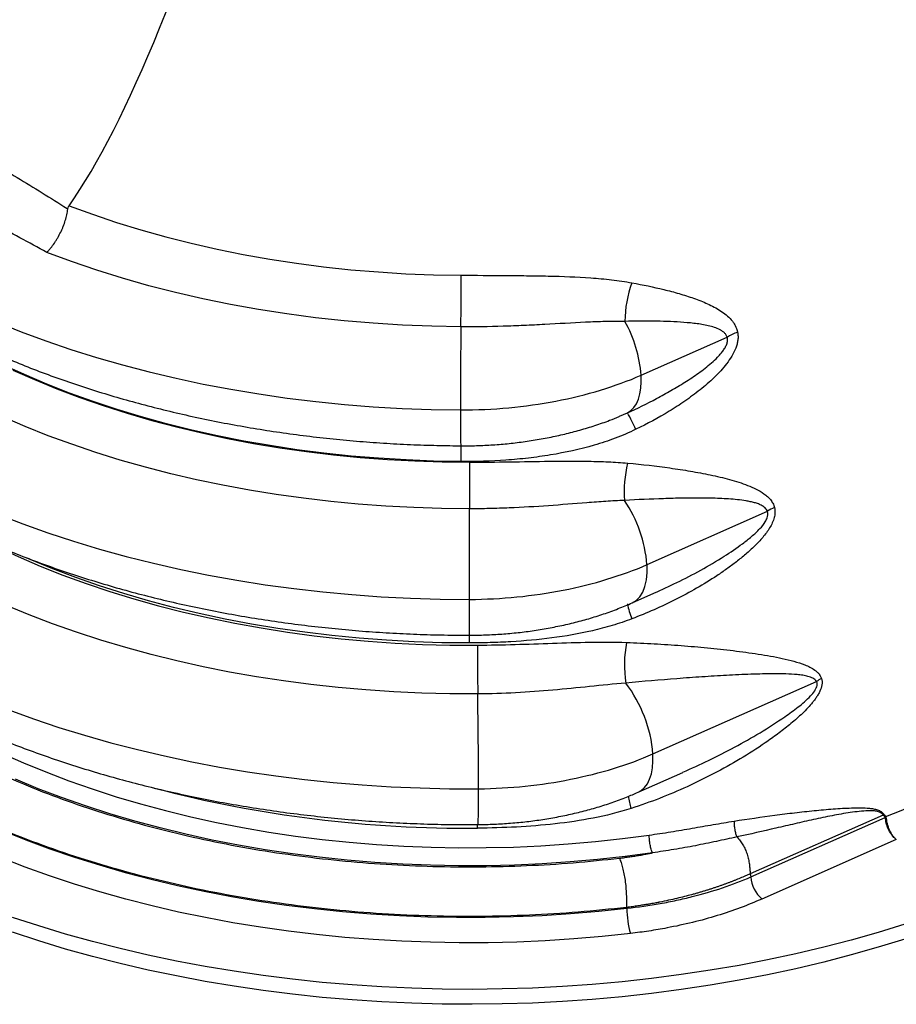
# Model space of a CAD drawing. Units: inches. Extents: x 0 to 8.5, y 0 to 11.
# Drawn here: x 6.1 to 7.1, y 7.1 to 8.3 of the extents above; entities that cross this region are included whole.
import ezdxf

# ---------------------------------------------------------------- set-up
doc = ezdxf.new("R2010")
doc.units = ezdxf.units.IN
doc.header["$LTSCALE"] = 2
doc.header["$MEASUREMENT"] = 0
doc.layers.add('OBJECT', color=1, linetype='Continuous', lineweight=25)

msp = doc.modelspace()

# ---------------------------------------------------------------- linework, layer by layer
at = {"layer": 'OBJECT'}
for p, q in [((6.7807, 7.8569), (6.8785, 7.9002)), ((6.7555, 7.8102), (6.7561, 7.8104)), ((6.7561, 7.8104), (6.7651, 7.8141)), ((6.5853, 7.758), (6.5853, 7.7049)), ((6.5853, 7.6018), (6.5853, 7.7049)), ((6.7873, 7.6414), (6.9243, 7.7021)), ((6.7705, 7.5979), (6.7952, 7.6089)), ((6.7951, 7.6089), (6.7957, 7.6092)), ((6.794, 7.426), (6.9802, 7.5083)), ((6.7772, 7.3825), (6.8279, 7.4049)), ((7.056, 7.3565), (6.9047, 7.2896)), ((6.9055, 7.2861), (7.0584, 7.3538)), ((6.5944, 7.3416), (6.5944, 7.346)), ((7.0709, 7.3285), (6.9181, 7.2609))]:
    msp.add_line(p, q, dxfattribs=at)
at = {"layer": 'OBJECT', "flags": 128}
for points in [[(6.1298, 8.0498), (6.1564, 8.04), (6.1836, 8.0308), (6.2115, 8.0223), (6.2399, 8.0143), (6.2688, 8.007), (6.2981, 8.0004), (6.3279, 7.9943), (6.3581, 7.989), (6.3886, 7.9843), (6.4194, 7.9803), (6.4504, 7.977), (6.4816, 7.9744), (6.513, 7.9724), (6.5445, 7.9712), (6.576, 7.9707)], [(6.5756, 7.912), (6.5423, 7.9126), (6.509, 7.9139), (6.4758, 7.916), (6.4428, 7.9188), (6.41, 7.9224), (6.3775, 7.9266), (6.3453, 7.9316), (6.3134, 7.9374), (6.282, 7.9438), (6.251, 7.9509), (6.2205, 7.9587), (6.1905, 7.9672), (6.1612, 7.9764), (6.1325, 7.9862), (6.1045, 7.9967)], [(6.048, 7.9172), (6.0752, 7.9063), (6.1032, 7.896), (6.1317, 7.8862), (6.1608, 7.8771), (6.1905, 7.8686), (6.2207, 7.8607), (6.2514, 7.8535), (6.2824, 7.8468), (6.3139, 7.8409), (6.3458, 7.8356), (6.3779, 7.8309), (6.4103, 7.827), (6.443, 7.8237), (6.4758, 7.8211), (6.5088, 7.8192), (6.5418, 7.8179), (6.575, 7.8174)], [(6.5759, 7.7587), (6.5445, 7.7593), (6.5131, 7.7605), (6.4818, 7.7624), (6.4506, 7.765), (6.4197, 7.7682), (6.389, 7.7722), (6.3586, 7.7768), (6.3285, 7.782), (6.2987, 7.7879), (6.2694, 7.7945), (6.2405, 7.8017), (6.2121, 7.8095), (6.1843, 7.818), (6.157, 7.827), (6.1303, 7.8366), (6.1043, 7.8468), (6.0789, 7.8576), (6.0543, 7.8689)], [(6.0658, 7.8628), (6.0905, 7.8519), (6.1159, 7.8415), (6.142, 7.8316), (6.1687, 7.8224), (6.196, 7.8137), (6.2238, 7.8056), (6.2521, 7.7981), (6.2809, 7.7912), (6.3101, 7.7849), (6.3397, 7.7793), (6.3696, 7.7744), (6.3999, 7.77), (6.4304, 7.7664), (6.4611, 7.7634), (6.492, 7.761), (6.523, 7.7594), (6.5541, 7.7584), (6.5853, 7.758)], [(6.7651, 7.8141), (6.7689, 7.8167), (6.7723, 7.8202), (6.7752, 7.8245), (6.7775, 7.8297), (6.7792, 7.8356), (6.7803, 7.8421), (6.7808, 7.8493), (6.7807, 7.8569)], [(6.5853, 7.7049), (6.5536, 7.7053), (6.5219, 7.7063), (6.4903, 7.7079), (6.4588, 7.7102), (6.4275, 7.7132), (6.3964, 7.7169), (6.3655, 7.7212), (6.335, 7.7261), (6.3048, 7.7317), (6.2749, 7.738), (6.2455, 7.7448), (6.2165, 7.7523), (6.188, 7.7603), (6.16, 7.769), (6.1327, 7.7783), (6.1059, 7.7881), (6.0797, 7.7985), (6.0542, 7.8094)], [(6.0492, 7.6986), (6.0771, 7.6879), (6.1056, 7.6777), (6.1348, 7.6681), (6.1645, 7.6591), (6.1948, 7.6508), (6.2256, 7.6431), (6.2568, 7.636), (6.2885, 7.6295), (6.3205, 7.6238), (6.3528, 7.6186), (6.3855, 7.6142), (6.4184, 7.6104), (6.4516, 7.6073), (6.4848, 7.6049), (6.5183, 7.6032), (6.5518, 7.6022), (6.5853, 7.6018)], [(6.034, 7.6683), (6.0476, 7.6617), (6.0719, 7.6505), (6.097, 7.6398), (6.1227, 7.6296), (6.149, 7.62), (6.176, 7.611), (6.2035, 7.6025), (6.2316, 7.5947), (6.2601, 7.5874), (6.289, 7.5808), (6.3184, 7.5748), (6.3482, 7.5694), (6.3782, 7.5646), (6.4086, 7.5605), (6.4392, 7.5571), (6.47, 7.5543), (6.5009, 7.5522), (6.532, 7.5507), (6.5631, 7.5499), (6.5943, 7.5498)], [(6.5853, 7.5523), (6.5538, 7.5526), (6.5224, 7.5536), (6.491, 7.5553), (6.4598, 7.5577), (6.4288, 7.5607), (6.398, 7.5644), (6.3674, 7.5688), (6.3372, 7.5738), (6.3073, 7.5795), (6.2778, 7.5858), (6.2487, 7.5927), (6.2201, 7.6003), (6.1919, 7.6085), (6.1644, 7.6173), (6.1374, 7.6267), (6.1111, 7.6366), (6.0854, 7.6471), (6.0808, 7.6491)], [(6.7705, 7.5979), (6.7751, 7.6008), (6.7791, 7.6049), (6.7824, 7.6102), (6.7849, 7.6166), (6.7866, 7.6241), (6.7874, 7.6324), (6.7873, 7.6414)], [(6.5947, 7.4943), (6.5628, 7.4944), (6.531, 7.4952), (6.4992, 7.4967), (6.4675, 7.4988), (6.436, 7.5016), (6.4047, 7.505), (6.3736, 7.5091), (6.3428, 7.5138), (6.3123, 7.5192), (6.2822, 7.5252), (6.2524, 7.5319), (6.2231, 7.5391), (6.1943, 7.547), (6.166, 7.5554), (6.1382, 7.5645), (6.111, 7.5741), (6.0845, 7.5843), (6.0586, 7.595)], [(6.5853, 7.5523), (6.5853, 7.558), (6.5853, 7.5613)], [(6.0612, 7.4761), (6.0893, 7.466), (6.1181, 7.4563), (6.1473, 7.4473), (6.1772, 7.4388), (6.2075, 7.431), (6.2382, 7.4238), (6.2694, 7.4171), (6.301, 7.4111), (6.3329, 7.4058), (6.3651, 7.4011), (6.3975, 7.397), (6.4302, 7.3936), (6.4631, 7.3908), (6.4961, 7.3887), (6.5292, 7.3873), (6.5624, 7.3865), (6.5956, 7.3864)], [(6.053, 7.427), (6.0778, 7.416), (6.1032, 7.4055), (6.1293, 7.3955), (6.156, 7.3862), (6.1833, 7.3774), (6.2111, 7.3691), (6.2394, 7.3615), (6.2682, 7.3545), (6.2974, 7.3481), (6.327, 7.3423), (6.357, 7.3371), (6.3873, 7.3326), (6.4178, 7.3288), (6.4485, 7.3256), (6.4795, 7.323), (6.5106, 7.3211), (6.5417, 7.3198), (6.573, 7.3193), (6.6042, 7.3194), (6.6355, 7.3201), (6.6666, 7.3215), (6.6977, 7.3236), (6.7286, 7.3263), (6.7593, 7.3297), (6.7898, 7.3337)], [(6.7772, 7.3825), (6.7808, 7.3845), (6.7845, 7.3879), (6.7877, 7.3922), (6.7903, 7.3974), (6.7923, 7.4035), (6.7935, 7.4104), (6.7941, 7.4179), (6.794, 7.426)], [(6.7934, 7.3135), (6.7624, 7.3094), (6.7311, 7.3059), (6.6997, 7.3032), (6.6681, 7.3011), (6.6364, 7.2996), (6.6046, 7.2989), (6.5728, 7.2988), (6.541, 7.2994), (6.5093, 7.3007), (6.4776, 7.3026), (6.4461, 7.3052), (6.4148, 7.3085), (6.3838, 7.3124), (6.353, 7.317), (6.3225, 7.3222), (6.2924, 7.3281), (6.2626, 7.3346), (6.2333, 7.3418), (6.2045, 7.3495), (6.1762, 7.3579), (6.1484, 7.3669), (6.1213, 7.3764), (6.0947, 7.3865), (6.0688, 7.3972)], [(6.0538, 7.3391), (6.0805, 7.3284), (6.1079, 7.3182), (6.1359, 7.3086), (6.1644, 7.2997), (6.1935, 7.2913), (6.2231, 7.2835), (6.2531, 7.2763), (6.2836, 7.2698), (6.3145, 7.2639), (6.3457, 7.2586), (6.3772, 7.254), (6.409, 7.25), (6.441, 7.2467), (6.4732, 7.2441), (6.5055, 7.2421), (6.538, 7.2408), (6.5705, 7.2402), (6.603, 7.2402), (6.6355, 7.241), (6.6679, 7.2423), (6.7002, 7.2444), (6.7324, 7.2471), (6.7644, 7.2505)], [(6.7685, 7.2217), (6.7363, 7.2183), (6.704, 7.2155), (6.6716, 7.2134), (6.639, 7.212), (6.6064, 7.2112), (6.5737, 7.2111), (6.541, 7.2117), (6.5084, 7.2129), (6.4759, 7.2148), (6.4436, 7.2173), (6.4114, 7.2205), (6.3794, 7.2244), (6.3477, 7.2289), (6.3162, 7.234), (6.2851, 7.2398), (6.2544, 7.2461), (6.2241, 7.2532), (6.1942, 7.2608), (6.1648, 7.269), (6.1359, 7.2778), (6.1076, 7.2872), (6.0799, 7.2972), (6.0528, 7.3077)], [(7.0805, 7.2324), (7.0503, 7.223), (7.0196, 7.2143), (6.9883, 7.2062), (6.9566, 7.1987), (6.9245, 7.1918), (6.892, 7.1855), (6.8591, 7.1799), (6.826, 7.1749), (6.7925, 7.1705), (6.7589, 7.1668), (6.725, 7.1638), (6.691, 7.1614), (6.6569, 7.1597), (6.6226, 7.1586), (6.5884, 7.1582), (6.5541, 7.1584), (6.5199, 7.1594), (6.4857, 7.161), (6.4517, 7.1632), (6.4178, 7.1661), (6.3841, 7.1697), (6.3506, 7.1739), (6.3174, 7.1788), (6.2844, 7.1843), (6.2519, 7.1904), (6.2197, 7.1972), (6.1879, 7.2045), (6.1565, 7.2125), (6.1257, 7.2211), (6.0953, 7.2303), (6.0655, 7.2401)], [(7.0805, 7.2153), (7.0503, 7.206), (7.0196, 7.1973), (6.9883, 7.1892), (6.9566, 7.1817), (6.9245, 7.1748), (6.892, 7.1685), (6.8591, 7.1629), (6.826, 7.1579), (6.7925, 7.1535), (6.7589, 7.1498), (6.725, 7.1468), (6.691, 7.1444), (6.6569, 7.1426), (6.6226, 7.1416), (6.5884, 7.1412), (6.5541, 7.1414), (6.5199, 7.1424), (6.4857, 7.1439), (6.4517, 7.1462), (6.4178, 7.1491), (6.3841, 7.1527), (6.3506, 7.1569), (6.3174, 7.1617), (6.2844, 7.1672), (6.2519, 7.1734), (6.2197, 7.1801), (6.1879, 7.1875), (6.1565, 7.1955), (6.1257, 7.2041), (6.0953, 7.2133), (6.0655, 7.2231)]]:
    msp.add_lwpolyline(points, dxfattribs=at)
at = {"layer": 'OBJECT'}
for centre, radius, start, end in [((1.4833, 7.9747), 5.0926, 359.2946, 359.9543), ((6.8955, 7.9166), 0.1334, 160.0516, 179.2811), ((15.0358, 7.8076), 8.4609, 179.29305, 179.93402), ((6.6299, 7.8449), 0.1512, 4.5549, 29.0079), ((6.9156, 7.8385), 0.072, 110.5777, 121.0879), ((7.4702, 7.8052), 0.8953, 179.2211, 181.8269), ((6.5935, 7.7145), 0.1983, 24.0482, 30.1197), ((5.1627, 7.762), 1.4132, 359.8662, 0.6169), ((6.8889, 7.7253), 0.1276, 165.6873, 184.892), ((6.6332, 7.6286), 0.1546, 4.7547, 33.7354), ((6.9563, 7.6526), 0.0589, 114.0311, 122.8588), ((-8.5957, 7.5896), 15.1811, 359.89267, 0.04633), ((6.862, 7.6175), 0.0993, 192.1188, 202.2994), ((6.9022, 7.527), 0.1406, 169.362, 188.3199), ((10.2501, 7.5514), 3.6558, 180.0254, 180.8953), ((6.64, 7.4132), 0.1546, 4.7337, 37.1988), ((7.0145, 7.462), 0.0576, 119.9522, 126.505), ((-0.7004, 7.3802), 7.296, 0.0485, 0.896), ((6.7321, 8.2103), 0.9158, 290.9232, 300.3012), ((6.5801, 8.7301), 1.3886, 255.2573, 270.591), ((5.8204, 7.3736), 0.7753, 357.9377, 0.9471), ((6.9291, 7.4087), 0.1661, 190.6526, 195.6174), ((7.0744, 7.3408), 0.0207, 137.4671, 140.6634), ((7.0663, 7.3359), 0.0195, 111.2448, 113.7149), ((6.9421, 7.2887), 0.0367, 184.0433, 229.2247), ((6.8675, 7.2505), 0.1031, 180.0322, 196.247)]:
    msp.add_arc(centre, radius, start, end, dxfattribs=at)
for centre, major_axis, ratio, start_param, end_param in [((6.4681, 12.1096), (0.4457, 4.1369), 0.115584, 3.347834, 3.699379), ((6.7382, 13.8607), (-0.3552, 6.5246), 0.067034, 3.058741, 3.063894), ((6.7869, 12.9926), (-0.3367, 6.2324), 0.074788, 2.722386, 2.723784), ((6.5848, 13.1235), (-0.523, 6.3896), 0.116233, 2.726754, 2.727113)]:
    msp.add_ellipse(centre, major_axis=major_axis, ratio=ratio, start_param=start_param, end_param=end_param, dxfattribs=at)
for points, knots in [([(5.6649, 8.3362), (5.665, 8.3323), (5.6653, 8.322), (5.6667, 8.3053), (5.6692, 8.286), (5.6727, 8.2668), (5.6773, 8.2477), (5.6829, 8.2287), (5.6896, 8.2098), (5.6972, 8.1911), (5.7059, 8.1725), (5.7156, 8.1542), (5.7263, 8.136), (5.738, 8.1181), (5.7507, 8.1004), (5.7644, 8.083), (5.779, 8.0659), (5.7946, 8.0491), (5.8112, 8.0327), (5.8286, 8.0166), (5.847, 8.001), (5.8662, 7.9857), (5.8863, 7.971), (5.9071, 7.9566), (5.9287, 7.9427), (5.9511, 7.9294), (5.9741, 7.9165), (5.9979, 7.9041), (6.0223, 7.8923), (6.0473, 7.881), (6.0729, 7.8702), (6.0991, 7.86), (6.1258, 7.8504), (6.153, 7.8413), (6.1806, 7.8328), (6.2087, 7.8249), (6.2372, 7.8175), (6.266, 7.8108), (6.2952, 7.8046), (6.3248, 7.7991), (6.3545, 7.7941), (6.3846, 7.7898), (6.4148, 7.786), (6.4453, 7.7829), (6.4758, 7.7804), (6.5065, 7.7785), (6.5368, 7.7773), (6.5597, 7.7768), (6.5724, 7.7767), (6.5753, 7.7767)], [0, 0, 0, 0, 0.012306, 0.032824, 0.053354, 0.07392, 0.094544, 0.115246, 0.136044, 0.156952, 0.177982, 0.199143, 0.22044, 0.241872, 0.263437, 0.285129, 0.30694, 0.328857, 0.350868, 0.37296, 0.395119, 0.417332, 0.439587, 0.461872, 0.484178, 0.506495, 0.528817, 0.551135, 0.573447, 0.595748, 0.618036, 0.64031, 0.662567, 0.684809, 0.707034, 0.729244, 0.751437, 0.773616, 0.795781, 0.817933, 0.840073, 0.862203, 0.884324, 0.906437, 0.928543, 0.950644, 0.972741, 0.993674, 1, 1, 1, 1]), ([(5.8987, 8.1785), (5.899, 8.1784), (5.9184, 8.1686), (5.9569, 8.1479), (6.0139, 8.1153), (6.0708, 8.0821), (6.1089, 8.0586), (6.128, 8.0462), (6.1283, 8.046)], [0, 0, 0, 0, 0.0037603, 0.2518598, 0.5, 0.7481402, 0.9962397, 1, 1, 1, 1]), ([(5.6452, 8.1392), (5.6452, 8.1353), (5.6453, 8.1248), (5.6463, 8.1079), (5.6485, 8.0884), (5.6516, 8.069), (5.6558, 8.0497), (5.6611, 8.0305), (5.6673, 8.0114), (5.6746, 7.9925), (5.6829, 7.9737), (5.6922, 7.955), (5.7026, 7.9366), (5.7139, 7.9184), (5.7262, 7.9004), (5.7396, 7.8827), (5.7539, 7.8653), (5.7692, 7.8482), (5.7854, 7.8314), (5.8025, 7.815), (5.8206, 7.799), (5.8395, 7.7834), (5.8593, 7.7682), (5.8799, 7.7534), (5.9012, 7.7391), (5.9234, 7.7253), (5.9462, 7.712), (5.9698, 7.6992), (5.994, 7.6869), (6.0189, 7.6752), (6.0444, 7.6639), (6.0704, 7.6533), (6.0971, 7.6431), (6.1242, 7.6336), (6.1518, 7.6246), (6.1799, 7.6161), (6.2083, 7.6083), (6.2372, 7.601), (6.2665, 7.5944), (6.2961, 7.5883), (6.326, 7.5828), (6.3561, 7.578), (6.3865, 7.5737), (6.4171, 7.5701), (6.4479, 7.567), (6.4789, 7.5646), (6.5099, 7.5628), (6.541, 7.5616), (6.5662, 7.5612), (6.5809, 7.5611), (6.5853, 7.5611)], [0, 0, 0, 0, 0.01198, 0.032006, 0.052038, 0.072095, 0.092201, 0.112373, 0.13263, 0.152988, 0.173457, 0.194049, 0.214767, 0.235615, 0.256591, 0.277691, 0.298907, 0.320229, 0.341647, 0.363147, 0.384717, 0.406345, 0.428018, 0.449725, 0.471457, 0.493204, 0.514959, 0.536715, 0.558466, 0.580209, 0.601941, 0.62366, 0.645365, 0.667055, 0.688729, 0.710388, 0.732032, 0.753662, 0.775277, 0.79688, 0.818471, 0.840051, 0.861622, 0.883184, 0.904738, 0.926287, 0.947831, 0.969372, 0.990911, 1, 1, 1, 1]), ([(6.1045, 7.9967), (6.084, 8.0078), (6.0431, 8.0301), (5.984, 8.0633), (5.9266, 8.0973), (5.8901, 8.1198), (5.8718, 8.131)], [0, 0, 0, 0, 0.249826, 0.5, 0.749835, 1, 1, 1, 1]), ([(6.1045, 7.9967), (6.1048, 7.9971), (6.1052, 7.9975), (6.106, 7.9983), (6.1063, 7.9987), (6.1074, 7.9999), (6.1082, 8.0008), (6.1103, 8.0035), (6.1117, 8.0053), (6.1137, 8.0083), (6.1143, 8.0093), (6.1156, 8.0113), (6.1162, 8.0123), (6.118, 8.0154), (6.1191, 8.0176), (6.1207, 8.0208), (6.1212, 8.0219), (6.1222, 8.0241), (6.1227, 8.0252), (6.124, 8.0286), (6.1248, 8.0308), (6.1261, 8.0352), (6.1267, 8.0374), (6.1277, 8.0418), (6.1281, 8.0439), (6.1283, 8.046)], [0, 0, 0, 0, 0.03125, 0.03125, 0.0625, 0.0625, 0.125, 0.125, 0.25, 0.25, 0.3125, 0.3125, 0.375, 0.375, 0.5, 0.5, 0.5625, 0.5625, 0.625, 0.625, 0.75, 0.75, 0.875, 0.875, 1, 1, 1, 1]), ([(6.1283, 8.046), (6.1286, 8.047), (6.1289, 8.0485), (6.1296, 8.0495), (6.1298, 8.0498)], [0, 0, 0, 0, 0.73348, 1, 1, 1, 1]), ([(6.576, 7.9707), (6.5925, 7.9706), (6.6091, 7.9705), (6.6338, 7.9703), (6.6421, 7.9703), (6.6585, 7.9701), (6.6668, 7.97), (6.6913, 7.9694), (6.7074, 7.9688), (6.7313, 7.9671), (6.7392, 7.9664), (6.7548, 7.9646), (6.7625, 7.9635), (6.7702, 7.9621)], [0, 0, 0, 0, 0.25, 0.25, 0.375, 0.375, 0.5, 0.5, 0.75, 0.75, 0.875, 0.875, 1, 1, 1, 1]), ([(6.7702, 7.9621), (6.7825, 7.9598), (6.7946, 7.9573), (6.8122, 7.953), (6.818, 7.9515), (6.8294, 7.9482), (6.8349, 7.9464), (6.8458, 7.9426), (6.8511, 7.9405), (6.8587, 7.937), (6.8613, 7.9358), (6.8662, 7.9332), (6.8686, 7.9318), (6.8732, 7.9288), (6.8754, 7.9272), (6.8795, 7.9238), (6.8814, 7.922), (6.884, 7.919), (6.8848, 7.9179), (6.8863, 7.9158), (6.887, 7.9147), (6.8889, 7.9112), (6.8898, 7.9087), (6.8903, 7.906)], [0, 0, 0, 0, 0.25, 0.25, 0.375, 0.375, 0.5, 0.5, 0.625, 0.625, 0.6875, 0.6875, 0.75, 0.75, 0.8125, 0.8125, 0.875, 0.875, 0.90625, 0.90625, 0.9375, 0.9375, 1, 1, 1, 1]), ([(5.6256, 7.942), (5.6256, 7.9381), (5.6254, 7.9276), (5.6261, 7.9105), (5.6279, 7.8908), (5.6307, 7.8712), (5.6346, 7.8517), (5.6394, 7.8323), (5.6453, 7.8129), (5.6522, 7.7938), (5.6602, 7.7747), (5.6691, 7.7558), (5.6791, 7.7371), (5.6901, 7.7187), (5.7021, 7.7004), (5.7151, 7.6824), (5.729, 7.6647), (5.744, 7.6473), (5.7599, 7.6302), (5.7767, 7.6134), (5.7945, 7.597), (5.8131, 7.5811), (5.8326, 7.5655), (5.8529, 7.5503), (5.8741, 7.5357), (5.896, 7.5215), (5.9186, 7.5077), (5.942, 7.4945), (5.9661, 7.4818), (5.9908, 7.4695), (6.0161, 7.4579), (6.0421, 7.4467), (6.0686, 7.4361), (6.0957, 7.4261), (6.1232, 7.4166), (6.1513, 7.4077), (6.1797, 7.3994), (6.2087, 7.3916), (6.2379, 7.3845), (6.2676, 7.3779), (6.2976, 7.3719), (6.3278, 7.3666), (6.3584, 7.3618), (6.3891, 7.3576), (6.4201, 7.3541), (6.4512, 7.3511), (6.4825, 7.3488), (6.5139, 7.3471), (6.5453, 7.346), (6.5725, 7.3456), (6.5891, 7.3457), (6.5952, 7.3457)], [0, 0, 0, 0, 0.011677, 0.031246, 0.050816, 0.070404, 0.090029, 0.109712, 0.12947, 0.149318, 0.169269, 0.189333, 0.209517, 0.229823, 0.250253, 0.270802, 0.291465, 0.312234, 0.333098, 0.354046, 0.375067, 0.396148, 0.417277, 0.438444, 0.459639, 0.480853, 0.502078, 0.523308, 0.544536, 0.565758, 0.586971, 0.608173, 0.629362, 0.650537, 0.671698, 0.692844, 0.713975, 0.735093, 0.756197, 0.777288, 0.798367, 0.819435, 0.840493, 0.861542, 0.882584, 0.903619, 0.924648, 0.945674, 0.966696, 0.987717, 1, 1, 1, 1]), ([(6.7622, 7.9182), (6.7548, 7.9183), (6.7474, 7.9182), (6.7324, 7.9178), (6.7249, 7.9175), (6.7021, 7.9164), (6.6866, 7.9155), (6.6631, 7.9142), (6.6551, 7.9138), (6.6393, 7.9131), (6.6314, 7.9128), (6.6076, 7.9121), (6.5916, 7.9119), (6.5756, 7.912)], [0, 0, 0, 0, 0.125, 0.125, 0.25, 0.25, 0.5, 0.5, 0.625, 0.625, 0.75, 0.75, 1, 1, 1, 1]), ([(6.8785, 7.9002), (6.8781, 7.9013), (6.8776, 7.9023), (6.8763, 7.9042), (6.8755, 7.905), (6.8738, 7.9065), (6.8728, 7.9071), (6.8709, 7.9083), (6.8699, 7.9089), (6.8667, 7.9103), (6.8645, 7.9111), (6.86, 7.9125), (6.8576, 7.9131), (6.8505, 7.9146), (6.8456, 7.9154), (6.8357, 7.9165), (6.8306, 7.917), (6.8204, 7.9177), (6.8153, 7.9179), (6.8049, 7.9183), (6.7996, 7.9184), (6.7837, 7.9186), (6.773, 7.9185), (6.7622, 7.9182)], [0, 0, 0, 0, 0.03125, 0.03125, 0.0625, 0.0625, 0.09375, 0.09375, 0.125, 0.125, 0.1875, 0.1875, 0.25, 0.25, 0.375, 0.375, 0.5, 0.5, 0.625, 0.625, 0.75, 0.75, 1, 1, 1, 1]), ([(6.7651, 7.8141), (6.7763, 7.8192), (6.7874, 7.8246), (6.8037, 7.8333), (6.8091, 7.8363), (6.8198, 7.8425), (6.8251, 7.8456), (6.8356, 7.8523), (6.8408, 7.8557), (6.8484, 7.8612), (6.8509, 7.863), (6.8558, 7.8669), (6.8582, 7.8689), (6.863, 7.873), (6.8653, 7.8751), (6.8685, 7.8784), (6.8696, 7.8795), (6.8717, 7.8819), (6.8726, 7.8831), (6.8745, 7.8856), (6.8753, 7.8869), (6.8765, 7.8888), (6.8768, 7.8895), (6.8775, 7.8909), (6.8778, 7.8916), (6.8783, 7.8929), (6.8785, 7.8936), (6.8788, 7.895), (6.8788, 7.8957), (6.8789, 7.8971), (6.8789, 7.8977), (6.8788, 7.899), (6.8786, 7.8996), (6.8785, 7.9002)], [0, 0, 0, 0, 0.25, 0.25, 0.375, 0.375, 0.5, 0.5, 0.625, 0.625, 0.6875, 0.6875, 0.75, 0.75, 0.8125, 0.8125, 0.84375, 0.84375, 0.875, 0.875, 0.90625, 0.90625, 0.921875, 0.921875, 0.9375, 0.9375, 0.953125, 0.953125, 0.96875, 0.96875, 0.984375, 0.984375, 1, 1, 1, 1]), ([(6.8903, 7.906), (6.8906, 7.9045), (6.8908, 7.903), (6.8909, 7.9), (6.8908, 7.8985), (6.8904, 7.8955), (6.8901, 7.8939), (6.8895, 7.8916), (6.8893, 7.8908), (6.8888, 7.8892), (6.8885, 7.8885), (6.8871, 7.8846), (6.8855, 7.8816), (6.882, 7.8757), (6.88, 7.8728), (6.8758, 7.8673), (6.8735, 7.8646), (6.8688, 7.8594), (6.8663, 7.8569), (6.8586, 7.8494), (6.8532, 7.8448), (6.842, 7.8358), (6.8362, 7.8316), (6.8245, 7.8234), (6.8185, 7.8196), (6.8002, 7.8084), (6.7876, 7.8016), (6.7746, 7.7954)], [0, 0, 0, 0, 0.03125, 0.03125, 0.0625, 0.0625, 0.09375, 0.09375, 0.109375, 0.109375, 0.125, 0.125, 0.1875, 0.1875, 0.25, 0.25, 0.3125, 0.3125, 0.375, 0.375, 0.5, 0.5, 0.625, 0.625, 0.75, 0.75, 1, 1, 1, 1]), ([(6.575, 7.8174), (6.5935, 7.8174), (6.6119, 7.8182), (6.6481, 7.8216), (6.6659, 7.8241), (6.7012, 7.8309), (6.7181, 7.8351), (6.7504, 7.8449), (6.7659, 7.8505), (6.7807, 7.8569)], [0, 0, 0, 0, 0.25, 0.25, 0.5, 0.5, 0.75, 0.75, 1, 1, 1, 1]), ([(6.5753, 7.7767), (6.5783, 7.7767), (6.5874, 7.7766), (6.6027, 7.7771), (6.6213, 7.7783), (6.6397, 7.7802), (6.658, 7.7828), (6.676, 7.786), (6.6937, 7.7899), (6.7111, 7.7944), (6.7282, 7.7997), (6.743, 7.8048), (6.752, 7.8085), (6.7555, 7.81)], [0, 0, 0, 0, 0.046528, 0.144444, 0.242501, 0.340743, 0.439226, 0.537996, 0.636479, 0.735039, 0.834037, 0.933521, 1, 1, 1, 1]), ([(6.7746, 7.7954), (6.7669, 7.7916), (6.7591, 7.7883), (6.7432, 7.7823), (6.7352, 7.7797), (6.7109, 7.7726), (6.6943, 7.769), (6.6733, 7.7655), (6.6691, 7.7649), (6.6607, 7.7637), (6.6565, 7.7632), (6.6438, 7.7617), (6.6353, 7.7609), (6.6099, 7.7591), (6.5929, 7.7586), (6.5759, 7.7587)], [0, 0, 0, 0, 0.125, 0.125, 0.25, 0.25, 0.5, 0.5, 0.5625, 0.5625, 0.625, 0.625, 0.75, 0.75, 1, 1, 1, 1]), ([(6.5853, 7.758), (6.6005, 7.758), (6.6158, 7.7582), (6.6462, 7.7586), (6.6613, 7.7589), (6.6913, 7.7592), (6.7063, 7.7593), (6.7285, 7.7589), (6.7359, 7.7587), (6.7507, 7.758), (6.758, 7.7575), (6.7653, 7.7569)], [0, 0, 0, 0, 0.25, 0.25, 0.5, 0.5, 0.75, 0.75, 0.875, 0.875, 1, 1, 1, 1]), ([(6.7653, 7.7569), (6.7817, 7.7554), (6.7977, 7.7536), (6.8213, 7.7503), (6.829, 7.7491), (6.8443, 7.7465), (6.8519, 7.7451), (6.863, 7.7427), (6.8667, 7.7419), (6.874, 7.7402), (6.8777, 7.7393), (6.8848, 7.7373), (6.8883, 7.7363), (6.8952, 7.7341), (6.8985, 7.7329), (6.9051, 7.7304), (6.9084, 7.729), (6.9146, 7.7258), (6.9176, 7.7241), (6.9217, 7.7211), (6.9231, 7.7201), (6.9255, 7.7179), (6.9267, 7.7167), (6.9288, 7.714), (6.9297, 7.7127), (6.9313, 7.7097), (6.9319, 7.7081), (6.9323, 7.7064)], [0, 0, 0, 0, 0.25, 0.25, 0.375, 0.375, 0.5, 0.5, 0.5625, 0.5625, 0.625, 0.625, 0.6875, 0.6875, 0.75, 0.75, 0.8125, 0.8125, 0.875, 0.875, 0.90625, 0.90625, 0.9375, 0.9375, 0.96875, 0.96875, 1, 1, 1, 1]), ([(6.764, 7.2514), (6.7457, 7.2495), (6.7091, 7.2456), (6.6535, 7.2423), (6.5976, 7.2408), (6.5417, 7.2413), (6.486, 7.2439), (6.4307, 7.2483), (6.3759, 7.2548), (6.3219, 7.2632), (6.2689, 7.2734), (6.2172, 7.2856), (6.1668, 7.2995), (6.1179, 7.3152), (6.0709, 7.3327), (6.0258, 7.3517), (5.9828, 7.3723), (5.9421, 7.3944), (5.9038, 7.4179), (5.8681, 7.4428), (5.8351, 7.4688), (5.8049, 7.496), (5.7777, 7.5241), (5.7535, 7.5532), (5.7325, 7.5831), (5.7147, 7.6137), (5.7002, 7.6449), (5.689, 7.6765), (5.6811, 7.7084), (5.6787, 7.7299), (5.6774, 7.7406)], [0, 0, 0, 0, 0.035715, 0.07143, 0.107144, 0.142859, 0.178574, 0.214289, 0.250003, 0.285718, 0.321433, 0.357148, 0.392862, 0.428577, 0.464292, 0.500007, 0.535721, 0.571436, 0.607151, 0.642866, 0.678581, 0.714295, 0.75001, 0.785725, 0.82144, 0.857154, 0.892869, 0.928584, 0.964299, 1, 1, 1, 1]), ([(6.7618, 7.7145), (6.7547, 7.7142), (6.7476, 7.7138), (6.7333, 7.7129), (6.7261, 7.7123), (6.7044, 7.7107), (6.6898, 7.7095), (6.6604, 7.7074), (6.6456, 7.7065), (6.6231, 7.7056), (6.6156, 7.7054), (6.6004, 7.705), (6.5929, 7.7049), (6.5853, 7.7049)], [0, 0, 0, 0, 0.125, 0.125, 0.25, 0.25, 0.5, 0.5, 0.75, 0.75, 0.875, 0.875, 1, 1, 1, 1]), ([(6.9243, 7.7021), (6.9238, 7.7036), (6.9229, 7.7048), (6.9213, 7.7064), (6.9207, 7.7068), (6.9195, 7.7077), (6.9189, 7.7081), (6.9169, 7.7093), (6.9155, 7.7099), (6.9126, 7.711), (6.9111, 7.7115), (6.908, 7.7123), (6.9064, 7.7127), (6.9032, 7.7134), (6.9016, 7.7137), (6.8968, 7.7145), (6.8935, 7.7149), (6.8836, 7.716), (6.8768, 7.7164), (6.863, 7.717), (6.856, 7.7171), (6.8419, 7.7172), (6.8348, 7.7172), (6.8205, 7.7169), (6.8133, 7.7167), (6.7915, 7.716), (6.7767, 7.7153), (6.7618, 7.7145)], [0, 0, 0, 0, 0.03125, 0.03125, 0.046875, 0.046875, 0.0625, 0.0625, 0.09375, 0.09375, 0.125, 0.125, 0.15625, 0.15625, 0.1875, 0.1875, 0.25, 0.25, 0.375, 0.375, 0.5, 0.5, 0.625, 0.625, 0.75, 0.75, 1, 1, 1, 1]), ([(6.9323, 7.7064), (6.9327, 7.7046), (6.9329, 7.7027), (6.9328, 7.6998), (6.9327, 7.6988), (6.9324, 7.6968), (6.9322, 7.6959), (6.9315, 7.6929), (6.9307, 7.6909), (6.929, 7.687), (6.9279, 7.6851), (6.9257, 7.6813), (6.9244, 7.6795), (6.9218, 7.6759), (6.9204, 7.6741), (6.916, 7.669), (6.9129, 7.6657), (6.9064, 7.6594), (6.9031, 7.6563), (6.8962, 7.6503), (6.8926, 7.6475), (6.8854, 7.6419), (6.8817, 7.6392), (6.8743, 7.6339), (6.8706, 7.6313), (6.8592, 7.6238), (6.8515, 7.6191), (6.8358, 7.6101), (6.8279, 7.6058), (6.8037, 7.5936), (6.7871, 7.5862), (6.7701, 7.5798)], [0, 0, 0, 0, 0.03125, 0.03125, 0.046875, 0.046875, 0.0625, 0.0625, 0.09375, 0.09375, 0.125, 0.125, 0.15625, 0.15625, 0.1875, 0.1875, 0.25, 0.25, 0.3125, 0.3125, 0.375, 0.375, 0.4375, 0.4375, 0.5, 0.5, 0.625, 0.625, 0.75, 0.75, 1, 1, 1, 1]), ([(6.7957, 7.6092), (6.8042, 7.613), (6.822, 7.6211), (6.8485, 7.635), (6.8736, 7.6497), (6.8928, 7.6626), (6.9063, 7.6733), (6.9152, 7.6814), (6.9212, 7.6887), (6.924, 7.6942), (6.9251, 7.6984), (6.9246, 7.7007), (6.9243, 7.7021)], [0, 0, 0, 0, 0.170247, 0.357959, 0.545618, 0.698795, 0.777153, 0.856295, 0.915432, 0.946595, 0.969196, 1, 1, 1, 1]), ([(6.5853, 7.6018), (6.6036, 7.602), (6.6216, 7.6029), (6.6571, 7.6064), (6.6747, 7.609), (6.7092, 7.6157), (6.7258, 7.6199), (6.7576, 7.6296), (6.7728, 7.6351), (6.7873, 7.6414)], [0, 0, 0, 0, 0.25, 0.25, 0.5, 0.5, 0.75, 0.75, 1, 1, 1, 1]), ([(5.7821, 7.6086), (5.7851, 7.6044), (5.7945, 7.5906), (5.8138, 7.568), (5.8396, 7.5411), (5.8685, 7.5151), (5.9, 7.4902), (5.9341, 7.4665), (5.9707, 7.4441), (6.0096, 7.4229), (6.0507, 7.4032), (6.0938, 7.385), (6.1388, 7.3684), (6.1854, 7.3534), (6.2336, 7.3401), (6.283, 7.3285), (6.3336, 7.3186), (6.3852, 7.3106), (6.4375, 7.3045), (6.4904, 7.3002), (6.5437, 7.2978), (6.5971, 7.2973), (6.6504, 7.2987), (6.7035, 7.3019), (6.7385, 7.3056), (6.756, 7.3074)], [0, 0, 0, 0, 0.019838, 0.06439, 0.108944, 0.153496, 0.198049, 0.242601, 0.287155, 0.331707, 0.37626, 0.420813, 0.465366, 0.509918, 0.554472, 0.599024, 0.643577, 0.68813, 0.732683, 0.777235, 0.821789, 0.866341, 0.910894, 0.955446, 1, 1, 1, 1]), ([(6.5853, 7.5612), (6.5883, 7.5612), (6.5975, 7.5612), (6.6129, 7.5618), (6.6314, 7.5631), (6.6498, 7.5651), (6.668, 7.5678), (6.686, 7.5712), (6.7037, 7.5752), (6.721, 7.5798), (6.738, 7.5852), (6.7546, 7.5912), (6.7652, 7.5957), (6.7704, 7.5979)], [0, 0, 0, 0, 0.0458643, 0.1406244, 0.235526, 0.3306105, 0.4259276, 0.5215084, 0.6167631, 0.7121721, 0.8080196, 0.904349, 1, 1, 1, 1]), ([(6.7701, 7.5798), (6.7627, 7.5769), (6.7552, 7.5744), (6.7402, 7.57), (6.7327, 7.568), (6.7099, 7.5627), (6.6945, 7.56), (6.6636, 7.556), (6.6481, 7.5546), (6.6246, 7.5532), (6.6167, 7.5529), (6.601, 7.5524), (6.5931, 7.5523), (6.5853, 7.5523)], [0, 0, 0, 0, 0.125, 0.125, 0.25, 0.25, 0.5, 0.5, 0.75, 0.75, 0.875, 0.875, 1, 1, 1, 1]), ([(6.5943, 7.5498), (6.6086, 7.5499), (6.6229, 7.5502), (6.6515, 7.551), (6.6657, 7.5515), (6.694, 7.5525), (6.7081, 7.5529), (6.7362, 7.5534), (6.7501, 7.5534), (6.764, 7.5529)], [0, 0, 0, 0, 0.25, 0.25, 0.5, 0.5, 0.75, 0.75, 1, 1, 1, 1]), ([(6.764, 7.5529), (6.7746, 7.5525), (6.7851, 7.552), (6.8058, 7.5508), (6.816, 7.5501), (6.8363, 7.5486), (6.8462, 7.5477), (6.866, 7.5458), (6.8757, 7.5447), (6.8902, 7.543), (6.895, 7.5424), (6.9045, 7.5411), (6.9092, 7.5404), (6.9186, 7.539), (6.9232, 7.5382), (6.9323, 7.5366), (6.9368, 7.5357), (6.9457, 7.5338), (6.9501, 7.5327), (6.9586, 7.5303), (6.9628, 7.529), (6.9688, 7.5266), (6.9708, 7.5257), (6.9746, 7.5238), (6.9764, 7.5227), (6.9789, 7.5209), (6.9797, 7.5203), (6.9812, 7.5189), (6.982, 7.5182), (6.984, 7.5158), (6.9851, 7.514), (6.9857, 7.512)], [0, 0, 0, 0, 0.125, 0.125, 0.25, 0.25, 0.375, 0.375, 0.5, 0.5, 0.5625, 0.5625, 0.625, 0.625, 0.6875, 0.6875, 0.75, 0.75, 0.8125, 0.8125, 0.875, 0.875, 0.90625, 0.90625, 0.9375, 0.9375, 0.953125, 0.953125, 0.96875, 0.96875, 1, 1, 1, 1]), ([(6.9802, 7.5083), (6.9798, 7.5092), (6.9791, 7.51), (6.9777, 7.5112), (6.9769, 7.5117), (6.9751, 7.5126), (6.9742, 7.513), (6.9724, 7.5137), (6.9714, 7.514), (6.9685, 7.5148), (6.9665, 7.5152), (6.9624, 7.5158), (6.9603, 7.5161), (6.954, 7.5167), (6.9497, 7.5169), (6.941, 7.5172), (6.9366, 7.5173), (6.9234, 7.5172), (6.9144, 7.517), (6.8962, 7.5163), (6.887, 7.5159), (6.8685, 7.5149), (6.8592, 7.5143), (6.8404, 7.5131), (6.8309, 7.5124), (6.8023, 7.5102), (6.7829, 7.5086), (6.7631, 7.5066)], [0, 0, 0, 0, 0.015625, 0.015625, 0.03125, 0.03125, 0.046875, 0.046875, 0.0625, 0.0625, 0.09375, 0.09375, 0.125, 0.125, 0.1875, 0.1875, 0.25, 0.25, 0.375, 0.375, 0.5, 0.5, 0.625, 0.625, 0.75, 0.75, 1, 1, 1, 1]), ([(6.7631, 7.5066), (6.7495, 7.5055), (6.7358, 7.5041), (6.7082, 7.5013), (6.6942, 7.4999), (6.6662, 7.4974), (6.6521, 7.4963), (6.6236, 7.4948), (6.6092, 7.4944), (6.5947, 7.4943)], [0, 0, 0, 0, 0.25, 0.25, 0.5, 0.5, 0.75, 0.75, 1, 1, 1, 1]), ([(6.9857, 7.512), (6.9861, 7.5109), (6.9863, 7.5097), (6.9865, 7.5074), (6.9865, 7.5061), (6.986, 7.5023), (6.9851, 7.4998), (6.9834, 7.4961), (6.9827, 7.4948), (6.9813, 7.4924), (6.9805, 7.4912), (6.9789, 7.4888), (6.9781, 7.4877), (6.9763, 7.4854), (6.9754, 7.4843), (6.9726, 7.481), (6.9707, 7.4789), (6.9667, 7.4747), (6.9646, 7.4727), (6.9583, 7.4667), (6.9539, 7.463), (6.9449, 7.4556), (6.9404, 7.4521), (6.9312, 7.4452), (6.9265, 7.4419), (6.9124, 7.4322), (6.9028, 7.4261), (6.8834, 7.4145), (6.8735, 7.409), (6.8534, 7.3985), (6.8433, 7.3935), (6.8226, 7.3841), (6.8122, 7.3796), (6.7909, 7.3714), (6.7801, 7.3675), (6.7692, 7.364)], [0, 0, 0, 0, 0.015625, 0.015625, 0.03125, 0.03125, 0.0625, 0.0625, 0.078125, 0.078125, 0.09375, 0.09375, 0.109375, 0.109375, 0.125, 0.125, 0.15625, 0.15625, 0.1875, 0.1875, 0.25, 0.25, 0.3125, 0.3125, 0.375, 0.375, 0.5, 0.5, 0.625, 0.625, 0.75, 0.75, 0.875, 0.875, 1, 1, 1, 1]), ([(6.8281, 7.4053), (6.8379, 7.4097), (6.8579, 7.4185), (6.8871, 7.4336), (6.9161, 7.4499), (6.9401, 7.4653), (6.9568, 7.4774), (6.9666, 7.4854), (6.973, 7.4915), (6.9776, 7.4969), (6.9799, 7.501), (6.9809, 7.5039), (6.981, 7.5061), (6.9806, 7.5075), (6.9803, 7.5081), (6.9802, 7.5083)], [0, 0, 0, 0, 0.170386, 0.346516, 0.522694, 0.698675, 0.797978, 0.847158, 0.896703, 0.935394, 0.955577, 0.970514, 0.986816, 0.994263, 1, 1, 1, 1]), ([(6.5956, 7.3864), (6.6136, 7.3866), (6.6313, 7.3876), (6.6662, 7.3912), (6.6834, 7.3938), (6.7173, 7.4006), (6.7336, 7.4047), (6.7648, 7.4143), (6.7798, 7.4198), (6.794, 7.426)], [0, 0, 0, 0, 0.25, 0.25, 0.5, 0.5, 0.75, 0.75, 1, 1, 1, 1]), ([(6.5952, 7.3458), (6.5982, 7.3458), (6.6075, 7.3458), (6.6229, 7.3465), (6.6414, 7.348), (6.6598, 7.3501), (6.678, 7.3529), (6.696, 7.3564), (6.7136, 7.3605), (6.7308, 7.3653), (6.7477, 7.3707), (6.7632, 7.3765), (6.7728, 7.3806), (6.7771, 7.3825)], [0, 0, 0, 0, 0.046966, 0.143358, 0.239979, 0.33681, 0.433828, 0.531016, 0.628243, 0.724586, 0.821849, 0.919738, 1, 1, 1, 1]), ([(6.7692, 7.364), (6.7549, 7.3594), (6.7406, 7.3559), (6.7118, 7.3502), (6.6972, 7.3481), (6.6681, 7.3448), (6.6534, 7.3437), (6.624, 7.3421), (6.6092, 7.3417), (6.5944, 7.3416)], [0, 0, 0, 0, 0.25, 0.25, 0.5, 0.5, 0.75, 0.75, 1, 1, 1, 1]), ([(6.8864, 7.3496), (6.9021, 7.3521), (6.9175, 7.3543), (6.9403, 7.3573), (6.9478, 7.3583), (6.9627, 7.36), (6.9701, 7.3608), (6.9847, 7.3623), (6.9919, 7.3629), (7.0062, 7.364), (7.0132, 7.3644), (7.0235, 7.3647), (7.0269, 7.3648), (7.0337, 7.3647), (7.037, 7.3646), (7.0419, 7.3641), (7.0434, 7.3639), (7.0466, 7.3633), (7.0481, 7.3629), (7.051, 7.3619), (7.0524, 7.3613), (7.0542, 7.36), (7.0547, 7.3596), (7.0558, 7.3585), (7.0563, 7.358), (7.0568, 7.3574)], [0, 0, 0, 0, 0.25, 0.25, 0.375, 0.375, 0.5, 0.5, 0.625, 0.625, 0.75, 0.75, 0.8125, 0.8125, 0.875, 0.875, 0.90625, 0.90625, 0.9375, 0.9375, 0.96875, 0.96875, 0.984375, 0.984375, 1, 1, 1, 1]), ([(7.056, 7.3565), (7.0559, 7.3567), (7.0557, 7.3568), (7.0555, 7.3571), (7.0554, 7.3572), (7.055, 7.3576), (7.0547, 7.3579), (7.0539, 7.3586), (7.0533, 7.359), (7.0514, 7.36), (7.0499, 7.3605), (7.0468, 7.3611), (7.0453, 7.3612), (7.0421, 7.3613), (7.0404, 7.3613), (7.0355, 7.3612), (7.0322, 7.3609), (7.0254, 7.3602), (7.022, 7.3598), (7.0117, 7.3583), (7.0048, 7.3571), (6.9909, 7.3544), (6.9839, 7.3529), (6.9698, 7.3498), (6.9627, 7.3482), (6.9484, 7.3449), (6.9412, 7.3432), (6.9194, 7.3382), (6.9047, 7.3349), (6.8896, 7.3316)], [0, 0, 0, 0, 0.003906, 0.003906, 0.007812, 0.007812, 0.015625, 0.015625, 0.03125, 0.03125, 0.0625, 0.0625, 0.09375, 0.09375, 0.125, 0.125, 0.1875, 0.1875, 0.25, 0.25, 0.375, 0.375, 0.5, 0.5, 0.625, 0.625, 0.75, 0.75, 1, 1, 1, 1]), ([(6.7898, 7.3337), (6.798, 7.3349), (6.8061, 7.3361), (6.8224, 7.3387), (6.8305, 7.3401), (6.8466, 7.3429), (6.8546, 7.3443), (6.8706, 7.347), (6.8785, 7.3484), (6.8864, 7.3496)], [0, 0, 0, 0, 0.25, 0.25, 0.5, 0.5, 0.75, 0.75, 1, 1, 1, 1]), ([(6.8864, 7.3496), (6.8863, 7.3482), (6.8864, 7.3467), (6.8866, 7.3435), (6.8868, 7.3418), (6.8873, 7.3386), (6.8877, 7.337), (6.8886, 7.3341), (6.8891, 7.3327), (6.8896, 7.3316)], [0, 0, 0, 0, 0.25, 0.25, 0.5, 0.5, 0.75, 0.75, 1, 1, 1, 1]), ([(7.0584, 7.3538), (7.0584, 7.3538), (7.0584, 7.3539), (7.0584, 7.3539), (7.0584, 7.354)], [0, 0, 0, 0, 0.4609529, 1, 1, 1, 1]), ([(7.0709, 7.3285), (7.0709, 7.3286), (7.0703, 7.329), (7.0683, 7.3308), (7.065, 7.3347), (7.0616, 7.3408), (7.0592, 7.3475), (7.0587, 7.3517), (7.0584, 7.3538)], [0, 0, 0, 0, 0.011966, 0.096324, 0.322311, 0.548215, 0.774094, 1, 1, 1, 1]), ([(7.0591, 7.3548), (7.0592, 7.3547), (7.0592, 7.3546), (7.0592, 7.3545), (7.0592, 7.3543), (7.0592, 7.3542), (7.0592, 7.3541)], [0, 0, 0, 0, 0.0001437282, 0.0001437282, 0.0001437282, 0.0002785918, 0.0002785918, 0.0002785918, 0.0002785918]), ([(7.0592, 7.3541), (7.0593, 7.353), (7.0594, 7.3518), (7.0597, 7.3501), (7.0598, 7.3495), (7.0601, 7.3483), (7.0602, 7.3477), (7.0607, 7.3458), (7.0611, 7.3446), (7.0619, 7.3422), (7.0624, 7.341), (7.0635, 7.3386), (7.0641, 7.3375), (7.0653, 7.3353), (7.066, 7.3343), (7.0673, 7.3324), (7.068, 7.3315), (7.0695, 7.3299), (7.0702, 7.3291), (7.0709, 7.3285)], [0, 0, 0, 0, 0.125, 0.125, 0.1875, 0.1875, 0.25, 0.25, 0.375, 0.375, 0.5, 0.5, 0.625, 0.625, 0.75, 0.75, 0.875, 0.875, 1, 1, 1, 1]), ([(6.7934, 7.3135), (6.7929, 7.3145), (6.7924, 7.3159), (6.7916, 7.3191), (6.7912, 7.3209), (6.7905, 7.3246), (6.7902, 7.3265), (6.7899, 7.3303), (6.7898, 7.3321), (6.7898, 7.3337)], [0, 0, 0, 0, 0.25, 0.25, 0.5, 0.5, 0.75, 0.75, 1, 1, 1, 1]), ([(6.8896, 7.3316), (6.8858, 7.3307), (6.8819, 7.3299), (6.8741, 7.3282), (6.8702, 7.3273), (6.8583, 7.3249), (6.8503, 7.3232), (6.8343, 7.3201), (6.8262, 7.3187), (6.8098, 7.3159), (6.8016, 7.3147), (6.7934, 7.3135)], [0, 0, 0, 0, 0.125, 0.125, 0.25, 0.25, 0.5, 0.5, 0.75, 0.75, 1, 1, 1, 1]), ([(6.8896, 7.3316), (6.8909, 7.3302), (6.8921, 7.3288), (6.8944, 7.3258), (6.8954, 7.3242), (6.8974, 7.3209), (6.8983, 7.3192), (6.8999, 7.3156), (6.9006, 7.3138), (6.9018, 7.31), (6.9023, 7.3081), (6.9032, 7.3042), (6.9035, 7.3023), (6.904, 7.2986), (6.9042, 7.2967), (6.9045, 7.2931), (6.9046, 7.2914), (6.9047, 7.2896)], [0, 0, 0, 0, 0.125, 0.125, 0.25, 0.25, 0.375, 0.375, 0.5, 0.5, 0.625, 0.625, 0.75, 0.75, 0.875, 0.875, 1, 1, 1, 1]), ([(6.756, 7.3074), (6.757, 7.3075), (6.759, 7.3078), (6.7619, 7.3082), (6.7648, 7.3086), (6.7677, 7.309), (6.7705, 7.3094), (6.7734, 7.3099), (6.7763, 7.3103), (6.7792, 7.3108), (6.782, 7.3113), (6.7853, 7.3119), (6.7891, 7.3126), (6.792, 7.3132), (6.7934, 7.3135)], [0, 0, 0, 0, 0.0769273, 0.1538229, 0.2306942, 0.3075488, 0.3843942, 0.4612378, 0.5380872, 0.6149499, 0.6918334, 0.7687451, 0.8844032, 1, 1, 1, 1]), ([(6.756, 7.3074), (6.7566, 7.3058), (6.7572, 7.3042), (6.7583, 7.3006), (6.7589, 7.2986), (6.76, 7.2944), (6.7605, 7.2921), (6.7615, 7.2873), (6.7619, 7.2848), (6.7626, 7.2797), (6.763, 7.277), (6.7634, 7.2716), (6.7636, 7.2689), (6.7639, 7.2636), (6.764, 7.261), (6.764, 7.2561), (6.764, 7.2537), (6.764, 7.2514)], [0, 0, 0, 0, 0.125, 0.125, 0.25, 0.25, 0.375, 0.375, 0.5, 0.5, 0.625, 0.625, 0.75, 0.75, 0.875, 0.875, 1, 1, 1, 1]), ([(6.9047, 7.2896), (6.9038, 7.2892), (6.902, 7.2884), (6.8992, 7.2872), (6.8963, 7.2859), (6.8934, 7.2847), (6.8904, 7.2835), (6.8874, 7.2822), (6.8843, 7.281), (6.8811, 7.2798), (6.8779, 7.2786), (6.8746, 7.2774), (6.8712, 7.2762), (6.8678, 7.275), (6.8643, 7.2738), (6.8607, 7.2726), (6.8571, 7.2714), (6.8534, 7.2703), (6.8496, 7.2692), (6.8458, 7.268), (6.8419, 7.2669), (6.8366, 7.2655), (6.8298, 7.2637), (6.8211, 7.2616), (6.8117, 7.2594), (6.8049, 7.258), (6.8007, 7.2572), (6.7993, 7.2569), (6.7972, 7.2565), (6.7944, 7.256), (6.791, 7.2554), (6.7869, 7.2547), (6.7822, 7.254), (6.7768, 7.2531), (6.7706, 7.2522), (6.7663, 7.2517), (6.764, 7.2514)], [0, 0, 0, 0, 0.0220353, 0.0443836, 0.0670458, 0.0900226, 0.1133147, 0.136923, 0.1608483, 0.1850913, 0.209653, 0.2345342, 0.2597356, 0.2852583, 0.3111029, 0.3372705, 0.3637619, 0.3905781, 0.4177199, 0.4451883, 0.4729842, 0.5011085, 0.5566631, 0.6165815, 0.6808899, 0.7496164, 0.7551221, 0.7649484, 0.7790996, 0.7975817, 0.8204027, 0.8475724, 0.8791025, 0.9150065, 0.9552999, 1, 1, 1, 1]), ([(6.7644, 7.2505), (6.7772, 7.2519), (6.7899, 7.2537), (6.8086, 7.257), (6.8148, 7.2582), (6.8269, 7.2608), (6.8329, 7.2622), (6.8506, 7.2667), (6.8621, 7.27), (6.8843, 7.2775), (6.8951, 7.2816), (6.9055, 7.2861)], [0, 0, 0, 0, 0.25, 0.25, 0.375, 0.375, 0.5, 0.5, 0.75, 0.75, 1, 1, 1, 1]), ([(6.9181, 7.2609), (6.91, 7.2575), (6.8937, 7.2506), (6.8672, 7.2418), (6.8394, 7.2341), (6.8132, 7.2285), (6.7895, 7.2244), (6.7755, 7.2226), (6.7685, 7.2217)], [0, 0, 0, 0, 0.1823793, 0.3647594, 0.5524287, 0.7400986, 0.8698232, 1, 1, 1, 1])]:
    msp.add_open_spline(points, degree=3, knots=knots, dxfattribs=at)
for points in [[(7.056, 7.3565), (7.0562, 7.3568), (7.0565, 7.3571), (7.0568, 7.3574)], [(7.0568, 7.3574), (7.0575, 7.3566), (7.0583, 7.3557), (7.0591, 7.3548)]]:
    msp.add_open_spline(points, degree=3, dxfattribs=at)

doc.saveas('drawing.dxf')
